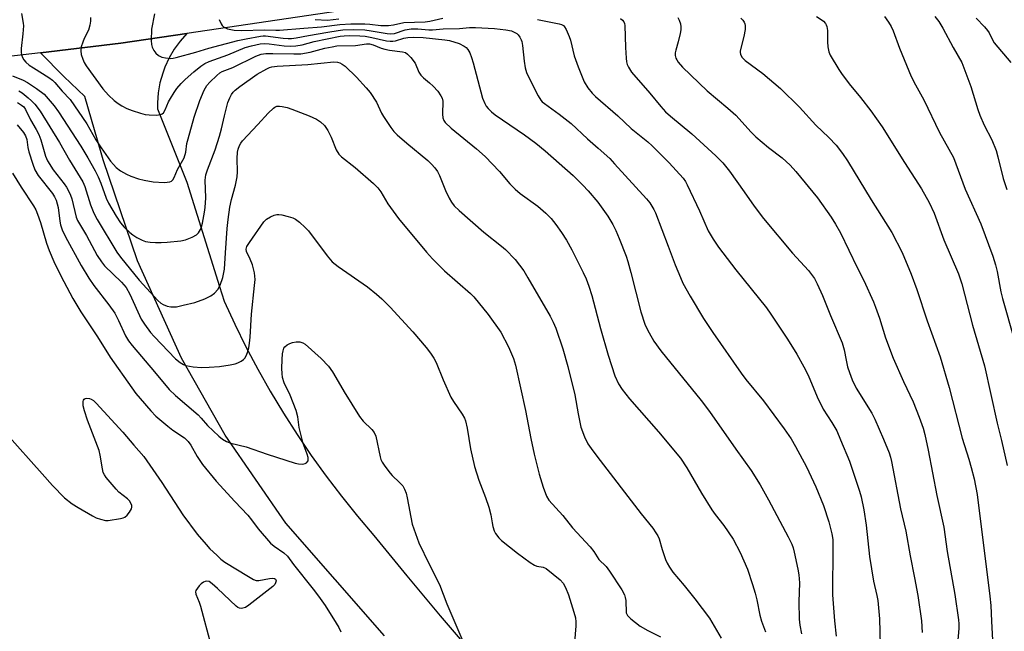
# Model space of a CAD drawing. Units: inches. Extents: x 1249769 to 1255769, y 561452 to 565452.
# Drawn here: x 1253037 to 1253327, y 561933 to 562113 of the extents above; entities that cross this region are included whole.
import ezdxf

# ---------------------------------------------------------------- set-up
doc = ezdxf.new("R2010")
doc.units = ezdxf.units.IN
doc.header["$MEASUREMENT"] = 0
doc.layers.add('TRANS-Road', color=130, linetype='Continuous')
doc.layers.add('Undefined', color=1, linetype='Continuous')

msp = doc.modelspace()

# ---------------------------------------------------------------- linework, layer by layer
at = {"layer": 'TRANS-Road'}
for points in [[(1253022.98, 562117.3, 0), (1253064.84, 562122.18, 0), (1253167.41, 562137.44, 0), (1253210.53, 562142.75, 0), (1253250.68, 562146.66, 0), (1253291.71, 562147.13, 0), (1253333.42, 562144.81, 0), (1253380.54, 562138.82, 0), (1253423.06, 562134.4, 0), (1253465.02, 562131.69, 0), (1253465.16, 562123.76, 0), (1253465.3, 562115.65, 0), (1253421.72, 562118.46, 0), (1253378.7, 562122.92, 0), (1253331.96, 562128.87, 0), (1253291.35, 562131.13, 0), (1253251.54, 562130.66, 0), (1253212.29, 562126.85, 0), (1253169.57, 562121.58, 0), (1253086.43, 562109.22, 0), (1253066.94, 562106.32, 0), (1253043.24, 562103.55, 0), (1253024.44, 562101.36, 0)], [(1253144.61, 561931.59, 0), (1253115.57, 561964.82, 0), (1253097.69, 561990.72, 0), (1253084.82, 562013.49, 0), (1253071.86, 562042.18, 0), (1253061.77, 562072, 0), (1253061.19, 562074.06, 0), (1253056.35, 562090.6, 0), (1253050.16, 562096.53, 0), (1253043.24, 562103.55, 0), (1253066.94, 562106.32, 0), (1253086.43, 562109.22, 0), (1253084.45, 562106.99, 0), (1253082.7, 562104.58, 0), (1253081.19, 562102.01, 0), (1253079.94, 562099.3, 0), (1253079.29, 562097.53, 0), (1253078.48, 562094.66, 0), (1253077.97, 562091.73, 0), (1253077.74, 562088.75, 0), (1253077.74, 562087, 0), (1253086.37, 562065.34, 0), (1253096.02, 562034.59, 0), (1253097.36, 562030.31, 0), (1253100.5, 562023.52, 0), (1253103.82, 562016.81, 0), (1253107.32, 562010.2, 0), (1253111, 562003.68, 0), (1253114.86, 561997.27, 0), (1253118.89, 561990.96, 0), (1253123.09, 561984.77, 0), (1253127.46, 561978.69, 0), (1253131.98, 561972.73, 0), (1253136.67, 561966.9, 0), (1253141.52, 561961.2, 0), (1253151.21, 561949.24, 0), (1253161.07, 561937.43, 0), (1253171.1, 561925.76, 0)]]:
    msp.add_polyline3d(points, dxfattribs=at)
at = {"layer": 'Undefined'}
for points, elevation in [([(1253037.67, 562115.07), (1253038.18, 562112.28), (1253038.24, 562111.43), (1253038.1, 562109.14), (1253037.6, 562104.81), (1253037.56, 562103.74), (1253037.67, 562102.97), (1253037.95, 562102.15), (1253038.36, 562101.4), (1253038.91, 562100.8), (1253039.98, 562099.91), (1253041.17, 562099.06), (1253045.71, 562096.27), (1253046.81, 562095.48), (1253047.52, 562094.78), (1253049.65, 562092.25), (1253052.06, 562089.76), (1253056.95, 562082.6), (1253059.56, 562077.88), (1253061.11, 562075.45), (1253063.86, 562071.61), (1253064.76, 562070.53), (1253065.54, 562069.74), (1253066.89, 562068.74), (1253068.58, 562067.73), (1253069.92, 562067.17), (1253072.11, 562066.39), (1253073.83, 562065.95), (1253076.48, 562065.47), (1253079.72, 562065.31), (1253080.58, 562065.34), (1253081.39, 562065.47), (1253081.86, 562065.7), (1253082.24, 562066.07), (1253082.67, 562066.76), (1253083.64, 562069.08), (1253085.57, 562072.59), (1253086.09, 562074.24), (1253086.45, 562076.75), (1253086.76, 562078.16), (1253088.54, 562084.55), (1253090.26, 562089.47), (1253091.47, 562092.5), (1253092.29, 562093.84), (1253093.2, 562094.89), (1253095.25, 562096.87), (1253096.11, 562097.57), (1253096.8, 562098.01), (1253099.97, 562099.23), (1253106.69, 562102.54), (1253108.31, 562103.09), (1253109.73, 562103.28), (1253111.73, 562103.35), (1253117.94, 562103.18), (1253119.99, 562103.24), (1253122.76, 562103.73), (1253127.08, 562104.86), (1253129.27, 562105.32), (1253130.62, 562105.53), (1253136.12, 562105.68), (1253139.35, 562106.14), (1253140.21, 562106.16), (1253141.29, 562105.89), (1253143.68, 562104.92), (1253144.76, 562104.56), (1253146.16, 562104.29), (1253150, 562103.83), (1253150.8, 562103.6), (1253151.48, 562103.16), (1253152.45, 562102.11), (1253153.65, 562100.47), (1253154.81, 562097.84), (1253155.38, 562096.93), (1253156.14, 562096.14), (1253157.96, 562094.7), (1253159.04, 562093.71), (1253160.37, 562092.2), (1253161.29, 562090.86), (1253161.63, 562090.12), (1253161.81, 562089.28), (1253161.79, 562085.46), (1253161.88, 562084.3), (1253162.11, 562083.6), (1253162.56, 562082.92), (1253164.31, 562081.33), (1253171.76, 562075.24), (1253174.29, 562072.97), (1253178.52, 562068.47), (1253181.6, 562064.84), (1253183.15, 562063.28), (1253184.67, 562062.05), (1253189.84, 562058.33), (1253192.23, 562056.25), (1253193.76, 562054.61), (1253195.19, 562052.89), (1253196.86, 562050.51), (1253198.27, 562048.29), (1253199.9, 562045.44), (1253203.22, 562038.69), (1253204.07, 562036.83), (1253204.89, 562034.65), (1253205.79, 562031.9), (1253208.33, 562022.25), (1253210.56, 562014.35), (1253212.56, 562008.25), (1253213.61, 562005.89), (1253214.65, 562004.18), (1253216.86, 562001.43), (1253225.44, 561991.7), (1253231.85, 561983.95), (1253233.73, 561981.15), (1253238.04, 561973.67), (1253241.13, 561968.72), (1253242.09, 561967.36), (1253244.65, 561964.15), (1253247.41, 561960.07), (1253249.51, 561956.19), (1253251.61, 561951.22), (1253253.14, 561946.7), (1253253.87, 561944.17), (1253254.36, 561942.2), (1253255.26, 561937.63), (1253255.71, 561935.92), (1253256.91, 561932.78)], 442), ([(1253271.99, 562114.18), (1253273.66, 562113.18), (1253274.06, 562112.82), (1253274.58, 562112.2), (1253274.84, 562111.75), (1253275.02, 562111.24), (1253275.16, 562110.08), (1253275.2, 562106.76), (1253275.33, 562105.27), (1253275.59, 562103.82), (1253276.04, 562102.78), (1253278.53, 562098.55), (1253279.32, 562097.38), (1253281.58, 562094.4), (1253284.97, 562090.31), (1253288.02, 562086.39), (1253291.34, 562081.7), (1253297.93, 562071.15), (1253302.92, 562063.4), (1253305.13, 562059.38), (1253306.6, 562056.19), (1253309.47, 562048.38), (1253313.78, 562038.33), (1253314.83, 562035.43), (1253317.95, 562023.24), (1253321.5, 562011.24), (1253325.2, 561994.25), (1253326.48, 561989.19), (1253328.18, 561981.77)], 428), ([(1253292.01, 562114.23), (1253293.2, 562112.55), (1253293.97, 562111.3), (1253294.53, 562109.99), (1253296.38, 562104.84), (1253299.83, 562096.57), (1253301.16, 562094.06), (1253303.62, 562089.69), (1253308.26, 562079.97), (1253312.29, 562072.67), (1253315.76, 562063.29), (1253320.37, 562053.05), (1253323.88, 562043.57), (1253324.68, 562041.03), (1253325.17, 562039.05), (1253326.33, 562033.01), (1253326.78, 562031.02), (1253330.26, 562018.95)], 426), ([(1253306.85, 562114.26), (1253308.05, 562112.74), (1253309.24, 562110.78), (1253312.21, 562105.06), (1253314.75, 562100.62), (1253317.47, 562093.54), (1253319.51, 562086.8), (1253320.07, 562085.16), (1253321.42, 562082.18), (1253323.61, 562077.88), (1253324.87, 562074.74), (1253325.45, 562072.84), (1253327.02, 562066.46), (1253328.01, 562063.16)], 424), ([(1253249.62, 562113.73), (1253250.22, 562113.19), (1253250.69, 562112.56), (1253250.89, 562112.1), (1253250.98, 562111.56), (1253250.9, 562110.39), (1253250.56, 562108.32), (1253249.44, 562104.14), (1253249.43, 562103.6), (1253249.52, 562103.13), (1253249.97, 562102.27), (1253250.98, 562101.3), (1253256.14, 562097.39), (1253261.32, 562093.04), (1253266.93, 562087.46), (1253271.81, 562082.18), (1253275.64, 562078.51), (1253277.74, 562076.32), (1253279.65, 562073.82), (1253281.11, 562071.63), (1253288.09, 562060.19), (1253294.19, 562050.56), (1253297.19, 562044.66), (1253299.85, 562038.28), (1253301.54, 562033.71), (1253304.61, 562024.51), (1253308.4, 562013.82), (1253311.1, 562004.83), (1253314.91, 561989.83), (1253316.89, 561983.64), (1253317.58, 561981.23), (1253318.41, 561977.87), (1253319.35, 561973.25), (1253323.07, 561943.31), (1253323.32, 561940.53), (1253323.57, 561935.94), (1253323.8, 561930.28)], 430), ([(1253318.97, 562113.69), (1253321.44, 562111.19), (1253322.38, 562110.09), (1253322.8, 562109.41), (1253323.8, 562107.31), (1253324.35, 562106.43), (1253329.24, 562100.63)], 422), ([(1253034.98, 562096.72), (1253038.15, 562095.46), (1253039.46, 562094.79), (1253042.1, 562093.01), (1253044.39, 562091.29), (1253044.99, 562090.68), (1253047.31, 562087.89), (1253048.62, 562086.16), (1253055.16, 562075.94), (1253057.25, 562072.54), (1253059.39, 562068.73), (1253060.29, 562066.91), (1253061.07, 562065.05), (1253062.64, 562060.66), (1253063.32, 562059.13), (1253065.58, 562055.31), (1253066.86, 562053.42), (1253067.96, 562052.1), (1253069.57, 562050.52), (1253070.45, 562049.81), (1253071.67, 562049.06), (1253073.19, 562048.27), (1253074.24, 562047.9), (1253075.57, 562047.63), (1253077.2, 562047.53), (1253078.84, 562047.54), (1253080.57, 562047.68), (1253084.6, 562048.09), (1253086.02, 562048.37), (1253087.94, 562049.16), (1253089.22, 562049.87), (1253089.81, 562050.45), (1253090.4, 562051.4), (1253090.73, 562052.19), (1253091.02, 562053.32), (1253091.64, 562056.48), (1253091.84, 562057.91), (1253092, 562060.75), (1253091.81, 562065.97), (1253092.03, 562067.58), (1253092.47, 562068.96), (1253094.75, 562074.93), (1253096.03, 562078.9), (1253096.65, 562081.14), (1253097.49, 562084.94), (1253098.53, 562088.9), (1253099.07, 562090.21), (1253099.59, 562091.22), (1253100.08, 562091.91), (1253100.66, 562092.52), (1253102.06, 562093.62), (1253107.17, 562097.22), (1253109.94, 562098.8), (1253110.72, 562099.16), (1253111.47, 562099.38), (1253113.07, 562099.56), (1253122.04, 562100.09), (1253129.75, 562100.85), (1253130.79, 562100.77), (1253131.53, 562100.56), (1253132.22, 562100.2), (1253133.1, 562099.58), (1253136.4, 562096.38), (1253139.28, 562093.15), (1253140.4, 562091.8), (1253142.29, 562088.95), (1253143.8, 562085.75), (1253144.38, 562084.72), (1253146.49, 562081.5), (1253147.37, 562080.32), (1253148.39, 562079.31), (1253151.21, 562076.83), (1253157.46, 562071.71), (1253158.5, 562070.7), (1253159.45, 562069.64), (1253160.23, 562068.5), (1253160.88, 562067.3), (1253162.61, 562062.91), (1253163.67, 562060.64), (1253164.36, 562059.45), (1253165.22, 562058.39), (1253166.62, 562056.98), (1253173.94, 562050.6), (1253179.18, 562046.49), (1253180.29, 562045.53), (1253183.2, 562042.55), (1253185.67, 562039.22), (1253186.92, 562037.2), (1253193.44, 562025.88), (1253194.39, 562024.1), (1253195.14, 562022.33), (1253197.25, 562016.22), (1253198.73, 562010.97), (1253200.76, 562002.65), (1253201.71, 561997.07), (1253202.53, 561993.08), (1253203.55, 561990.22), (1253204.61, 561988.23), (1253205.55, 561986.81), (1253207.25, 561984.53), (1253220.3, 561967.59), (1253223.69, 561963.31), (1253224.64, 561961.98), (1253225.21, 561961.06), (1253225.59, 561960.19), (1253226.45, 561957.04), (1253227.48, 561954.09), (1253227.96, 561953.04), (1253228.67, 561951.78), (1253229.67, 561950.36), (1253233, 561946.42), (1253236.13, 561942.51), (1253240.48, 561936.78), (1253243.9, 561930.87)], 444), ([(1253036.87, 562092.32), (1253037.84, 562091.71), (1253039.64, 562090.29), (1253040.65, 562089.39), (1253041.59, 562088.41), (1253043.22, 562086.31), (1253048.88, 562077.09), (1253051.81, 562071.88), (1253055.78, 562065.44), (1253056.38, 562064.12), (1253058.04, 562058.7), (1253058.99, 562056.19), (1253059.96, 562054.37), (1253065.81, 562044.69), (1253066.87, 562043.27), (1253072.32, 562036.5), (1253077.88, 562030.45), (1253078.7, 562029.73), (1253079.39, 562029.31), (1253080.65, 562028.84), (1253081.71, 562028.62), (1253083.33, 562028.65), (1253085.37, 562029.06), (1253088.78, 562029.92), (1253091.66, 562030.93), (1253093.43, 562031.8), (1253094.58, 562032.61), (1253095.56, 562033.67), (1253096.26, 562034.96), (1253097.05, 562037.21), (1253097.54, 562039.72), (1253097.75, 562044.52), (1253098.32, 562051.72), (1253098.58, 562054.36), (1253099.1, 562058.03), (1253099.53, 562060.23), (1253100.75, 562064.49), (1253101.22, 562066.99), (1253101.32, 562068.39), (1253101.25, 562072.33), (1253101.35, 562074.23), (1253101.53, 562075.06), (1253101.92, 562076.14), (1253102.3, 562076.9), (1253102.8, 562077.58), (1253107.32, 562082.36), (1253110.39, 562085.74), (1253111.9, 562087.16), (1253112.36, 562087.49), (1253112.96, 562087.75), (1253113.68, 562087.8), (1253114.53, 562087.69), (1253115.95, 562087.35), (1253117.34, 562086.91), (1253122.46, 562084.98), (1253124.57, 562083.95), (1253125.79, 562083.19), (1253127, 562082.06), (1253127.95, 562080.65), (1253128.96, 562078.63), (1253130.39, 562074.86), (1253131.16, 562073.62), (1253132, 562072.8), (1253136, 562069.67), (1253141.41, 562064.94), (1253142.7, 562063.7), (1253143.59, 562062.49), (1253145.63, 562058.98), (1253148.78, 562054.62), (1253157.07, 562044.73), (1253158.83, 562042.77), (1253162.31, 562039.17), (1253169.96, 562032.54), (1253170.99, 562031.56), (1253175.24, 562026.36), (1253178.9, 562021.12), (1253181.22, 562016.81), (1253182.66, 562013.37), (1253183.3, 562011.41), (1253186.22, 561998), (1253187.8, 561989.76), (1253188.77, 561985.11), (1253190.23, 561979.21), (1253191.42, 561975.42), (1253192.36, 561972.77), (1253193.09, 561971.59), (1253197.21, 561967.06), (1253200.05, 561963.47), (1253205.28, 561957.79), (1253206.36, 561956.41), (1253207.85, 561954.12), (1253209.98, 561951.97), (1253211.01, 561950.67), (1253214.55, 561945.13), (1253215.35, 561943.66), (1253215.62, 561942.86), (1253215.76, 561942.02), (1253215.89, 561938.4), (1253216.22, 561937.59), (1253217.2, 561936.59), (1253220, 561934.47), (1253222.24, 561933.19), (1253226.01, 561931.23)], 446), ([(1253036.52, 562088.86), (1253037.71, 562088.12), (1253038.32, 562087.57), (1253038.84, 562086.83), (1253040.34, 562083.76), (1253042.04, 562080.94), (1253042.82, 562079.41), (1253043.39, 562077.9), (1253044.73, 562073.05), (1253045.33, 562071.65), (1253047.01, 562069), (1253050.29, 562064.84), (1253050.95, 562063.88), (1253051.51, 562062.86), (1253052.11, 562061.54), (1253052.49, 562060.44), (1253053.83, 562055.05), (1253054.19, 562054.07), (1253056.88, 562049.67), (1253059.99, 562043.78), (1253061.28, 562041.86), (1253062.17, 562040.73), (1253067.17, 562035.89), (1253068.51, 562034.29), (1253069.64, 562032.29), (1253072.98, 562024.98), (1253073.89, 562023.53), (1253075.74, 562020.99), (1253076.74, 562019.85), (1253083.11, 562013.23), (1253084.42, 562012.18), (1253085.38, 562011.64), (1253086.13, 562011.32), (1253088.26, 562010.89), (1253090.7, 562010.73), (1253093.03, 562010.79), (1253096, 562011.04), (1253099.22, 562011.47), (1253100.66, 562011.77), (1253101.43, 562012.09), (1253102.42, 562012.61), (1253103.09, 562013.07), (1253103.47, 562013.44), (1253103.88, 562014.12), (1253104.27, 562015.15), (1253104.63, 562016.5), (1253104.86, 562017.89), (1253105.03, 562019.66), (1253105.41, 562026.42), (1253106.39, 562034.88), (1253106.52, 562036.62), (1253106.36, 562038.58), (1253105.76, 562041.03), (1253105.1, 562042.69), (1253103.98, 562044.89), (1253103.89, 562045.6), (1253104.09, 562046.35), (1253104.84, 562047.59), (1253109.08, 562053.7), (1253109.85, 562054.47), (1253111.1, 562055.16), (1253112.16, 562055.61), (1253112.97, 562055.84), (1253113.52, 562055.88), (1253114.35, 562055.78), (1253116.31, 562055.27), (1253117.68, 562054.82), (1253118.44, 562054.44), (1253119.58, 562053.57), (1253121.31, 562052.02), (1253122.3, 562050.98), (1253127.76, 562043.61), (1253129.25, 562041.91), (1253130.96, 562040.48), (1253139.61, 562034.46), (1253142.34, 562032.3), (1253143.86, 562030.97), (1253146.35, 562028.55), (1253152.96, 562021.25), (1253156.98, 562016.56), (1253158.23, 562014.94), (1253159.17, 562013.46), (1253159.85, 562012.17), (1253161.97, 562007.05), (1253164.25, 562001.95), (1253164.99, 562000.73), (1253167.51, 561996.98), (1253168.2, 561995.78), (1253168.51, 561995.02), (1253169.06, 561992.86), (1253170, 561986.73), (1253171.15, 561981.52), (1253172.42, 561977.49), (1253174.44, 561972.36), (1253175.36, 561969.56), (1253176, 561967.3), (1253176.35, 561964.9), (1253176.59, 561963.82), (1253177, 561962.52), (1253177.37, 561961.79), (1253178.33, 561960.46), (1253179.12, 561959.64), (1253183.82, 561955.95), (1253187.6, 561953.17), (1253188.81, 561952.41), (1253189.58, 561952.14), (1253191.38, 561951.87), (1253192.32, 561951.41), (1253196.4, 561948.05), (1253197.31, 561947.11), (1253197.99, 561945.84), (1253198.86, 561943.68), (1253200.46, 561938.59), (1253200.91, 561936.88), (1253201.04, 561935.72), (1253201.06, 561934.56), (1253200.68, 561929.61)], 448), ([(1253034.99, 562068.07), (1253037.54, 562063.89), (1253041.21, 562058.35), (1253041.9, 562057.17), (1253042.43, 562055.91), (1253043.28, 562053.46), (1253045.07, 562047.33), (1253045.86, 562045.17), (1253047.25, 562042), (1253049.31, 562037.73), (1253052.79, 562031.02), (1253055.12, 562027.12), (1253060.08, 562019.76), (1253063.85, 562013.78), (1253070.17, 562004.72), (1253071.37, 562003.07), (1253072.64, 562001.52), (1253075.75, 561997.91), (1253077.22, 561996.4), (1253080.81, 561993.38), (1253082.28, 561992.27), (1253085.68, 561989.92), (1253086.83, 561988.85), (1253087.58, 561987.76), (1253089.41, 561984.5), (1253090.99, 561982.07), (1253095.09, 561977.18), (1253100.58, 561971.14), (1253104.34, 561967.13), (1253105.42, 561965.83), (1253107.41, 561963.16), (1253111.1, 561958.86), (1253112.11, 561957.99), (1253115.03, 561956.06), (1253116.03, 561955.04), (1253117.86, 561952.59), (1253123.64, 561945.31), (1253125.22, 561943.22), (1253127.12, 561940.55), (1253130.45, 561935.33), (1253131.2, 561934.07), (1253131.8, 561932.74)], 452), ([(1253033.3, 561991.14), (1253043.78, 561979.35), (1253046.77, 561975.87), (1253050.34, 561972.27), (1253052.64, 561970.52), (1253054.33, 561969.42), (1253058.61, 561966.94), (1253059.64, 561966.42), (1253061, 561965.94), (1253062.39, 561965.62), (1253063.22, 561965.61), (1253066.87, 561966.17), (1253067.66, 561966.37), (1253068.12, 561966.59), (1253068.77, 561967.14), (1253069.5, 561968.04), (1253070.07, 561969), (1253070.21, 561969.5), (1253070.18, 561969.98), (1253069.92, 561970.7), (1253069.51, 561971.37), (1253068.9, 561971.99), (1253066.39, 561973.98), (1253065.56, 561974.78), (1253062.62, 561978.31), (1253062.14, 561979.01), (1253061.77, 561979.75), (1253061.5, 561980.84), (1253060.87, 561984.81), (1253060.54, 561986.22), (1253057.12, 561995.17), (1253056.25, 561997.94), (1253055.89, 561999.36), (1253055.82, 562000.65), (1253055.91, 562001.08), (1253056.1, 562001.41), (1253056.46, 562001.6), (1253056.94, 562001.65), (1253057.72, 562001.57), (1253058.23, 562001.4), (1253058.89, 562000.96), (1253059.69, 562000.19), (1253067.54, 561991.68), (1253070.77, 561987.82), (1253073.77, 561984.42), (1253079.06, 561976.76), (1253085.27, 561967.21), (1253089.47, 561961.59), (1253092.05, 561958.46), (1253093.17, 561957.23), (1253095.28, 561955.38), (1253096.45, 561954.21), (1253097.56, 561953.34), (1253104.54, 561949.04), (1253106.06, 561948.19), (1253106.84, 561947.93), (1253107.65, 561947.92), (1253110.75, 561948.51), (1253111.57, 561948.6), (1253112.23, 561948.5), (1253112.54, 561948.29), (1253112.72, 561947.8), (1253112.58, 561947.16), (1253112.32, 561946.72), (1253111.73, 561946.1), (1253104.67, 561940.58), (1253103.71, 561939.95), (1253102.94, 561939.69), (1253102.43, 561939.68), (1253101.92, 561939.76), (1253101.44, 561939.97), (1253100.98, 561940.29), (1253095.44, 561945.56), (1253093.88, 561946.93), (1253092.95, 561947.55), (1253092.24, 561947.68), (1253091.77, 561947.61), (1253091.31, 561947.4), (1253090.66, 561946.89), (1253090.05, 561946.28), (1253089.51, 561945.63), (1253089.1, 561944.95), (1253089, 561944.51), (1253089.07, 561943.86), (1253090.05, 561941.46), (1253090.43, 561940.32), (1253093.46, 561928.9)], 454)]:
    msp.add_lwpolyline(points, dxfattribs=dict(at, elevation=elevation))
for points in [[(1253058.02, 562113.93, 440), (1253058.03, 562112.81, 440), (1253057.82, 562111.65, 440), (1253057.41, 562110.23, 440), (1253056.15, 562107.74, 440), (1253055.72, 562106.64, 440), (1253055.3, 562105.24, 440), (1253055.14, 562104.11, 440), (1253055.3, 562103.02, 440), (1253055.72, 562101.68, 440), (1253056.15, 562100.64, 440), (1253056.77, 562099.63, 440), (1253061.64, 562092.91, 440), (1253063.27, 562091.04, 440), (1253064.99, 562089.48, 440), (1253066.12, 562088.56, 440), (1253067.28, 562087.84, 440), (1253068.73, 562087.11, 440), (1253070.32, 562086.49, 440), (1253072.76, 562085.67, 440), (1253074.13, 562085.3, 440), (1253075.29, 562085.18, 440), (1253077.33, 562085.13, 440), (1253078.7, 562085.28, 440), (1253079.13, 562085.5, 440), (1253079.49, 562085.81, 440), (1253080.06, 562086.66, 440), (1253081.03, 562089.02, 440), (1253081.57, 562090.06, 440), (1253082.64, 562091.82, 440), (1253083.47, 562092.95, 440), (1253084.72, 562094.43, 440), (1253085.92, 562095.64, 440), (1253088.45, 562097.94, 440), (1253090.51, 562099.58, 440), (1253091.66, 562100.33, 440), (1253092.95, 562100.96, 440), (1253098.53, 562102.9, 440), (1253103.57, 562105.04, 440), (1253105.44, 562105.58, 440), (1253108.06, 562106.14, 440), (1253109.2, 562106.26, 440), (1253110.66, 562106.17, 440), (1253115.12, 562105.56, 440), (1253117.08, 562105.48, 440), (1253118.49, 562105.53, 440), (1253120.35, 562105.89, 440), (1253123.96, 562106.82, 440), (1253131.57, 562108.43, 440), (1253132.75, 562108.57, 440), (1253134.2, 562108.6, 440), (1253137.41, 562108.56, 440), (1253138.96, 562108.43, 440), (1253140.91, 562108.06, 440), (1253145.29, 562107.04, 440), (1253146.31, 562106.91, 440), (1253147.07, 562106.93, 440), (1253147.86, 562107.05, 440), (1253150.37, 562107.83, 440), (1253151.51, 562108.07, 440), (1253153.2, 562108.15, 440), (1253156.06, 562108.01, 440), (1253162.44, 562107.36, 440), (1253163.85, 562107.15, 440), (1253166.66, 562106.26, 440), (1253168.12, 562105.52, 440), (1253168.71, 562105.06, 440), (1253169.22, 562104.45, 440), (1253169.78, 562103.47, 440), (1253170.34, 562102.16, 440), (1253170.83, 562100.53, 440), (1253173.51, 562090.18, 440), (1253174.19, 562088.57, 440), (1253174.64, 562087.81, 440), (1253175.16, 562087.11, 440), (1253176.18, 562086.12, 440), (1253177.31, 562085.23, 440), (1253185.93, 562079.36, 440), (1253189.23, 562076.87, 440), (1253192.03, 562074.57, 440), (1253200.23, 562067.3, 440), (1253203.13, 562064.53, 440), (1253204.68, 562062.8, 440), (1253207.49, 562059.43, 440), (1253210.48, 562055.31, 440), (1253211.96, 562052.88, 440), (1253212.83, 562051.11, 440), (1253213.85, 562048.73, 440), (1253215.85, 562043.59, 440), (1253216.39, 562041.94, 440), (1253217.26, 562038.77, 440), (1253220.18, 562027.16, 440), (1253221.35, 562023.5, 440), (1253221.82, 562022.43, 440), (1253222.63, 562020.92, 440), (1253224.07, 562018.49, 440), (1253226.11, 562015.59, 440), (1253237.96, 562000.99, 440), (1253240.46, 561997.78, 440), (1253248.24, 561986.66, 440), (1253252.73, 561980.38, 440), (1253255.37, 561976.11, 440), (1253257.82, 561971.71, 440), (1253263.65, 561960.74, 440), (1253264.66, 561958.61, 440), (1253265.07, 561957.5, 440), (1253265.4, 561956.29, 440), (1253266.51, 561951.19, 440), (1253266.8, 561949.52, 440), (1253266.94, 561947.19, 440), (1253266.78, 561941.63, 440), (1253266.88, 561936.46, 440), (1253267.02, 561934.72, 440), (1253267.5, 561932.12, 440)], [(1253076.85, 562115.03, 438), (1253075.94, 562110.47, 438), (1253075.89, 562107.18, 438), (1253075.99, 562105.99, 438), (1253076.19, 562105.18, 438), (1253076.64, 562104.2, 438), (1253077.28, 562103.37, 438), (1253078.1, 562102.71, 438), (1253079.05, 562102.23, 438), (1253080.15, 562101.99, 438), (1253081.57, 562101.88, 438), (1253082.4, 562101.96, 438), (1253083.22, 562102.15, 438), (1253089.01, 562103.72, 438), (1253092.86, 562104.87, 438), (1253101.39, 562107.12, 438), (1253103.89, 562107.68, 438), (1253108.11, 562108.43, 438), (1253108.85, 562108.52, 438), (1253109.56, 562108.49, 438), (1253114.84, 562107.84, 438), (1253116.26, 562107.73, 438), (1253117.29, 562107.75, 438), (1253118.6, 562107.92, 438), (1253122.25, 562108.67, 438), (1253127.98, 562109.56, 438), (1253131.03, 562110.11, 438), (1253132.35, 562110.27, 438), (1253135.47, 562110.36, 438), (1253138.88, 562110.28, 438), (1253140.77, 562110.03, 438), (1253145.4, 562109.2, 438), (1253146.55, 562109.09, 438), (1253147.56, 562109.22, 438), (1253150.79, 562110.3, 438), (1253152.47, 562110.59, 438), (1253154.52, 562110.58, 438), (1253157.71, 562110.29, 438), (1253158.8, 562110.27, 438), (1253161.95, 562110.56, 438), (1253166.78, 562110.7, 438), (1253169.75, 562110.95, 438), (1253171.44, 562111, 438), (1253177.11, 562110.67, 438), (1253180.44, 562110.33, 438), (1253182.05, 562109.99, 438), (1253182.87, 562109.65, 438), (1253183.63, 562109.22, 438), (1253184.07, 562108.85, 438), (1253184.58, 562108.17, 438), (1253184.96, 562107.39, 438), (1253185.13, 562106.84, 438), (1253185.31, 562105.7, 438), (1253185.78, 562101.07, 438), (1253186.15, 562099.06, 438), (1253186.54, 562097.67, 438), (1253188.54, 562093.45, 438), (1253189.92, 562090.83, 438), (1253190.7, 562089.59, 438), (1253191.16, 562089.07, 438), (1253191.79, 562088.53, 438), (1253196.17, 562085.46, 438), (1253199.64, 562082.69, 438), (1253204.43, 562078.16, 438), (1253207.63, 562075.44, 438), (1253211.04, 562072.3, 438), (1253212.47, 562070.81, 438), (1253221.84, 562060.41, 438), (1253222.8, 562059.27, 438), (1253223.46, 562058.32, 438), (1253224.04, 562057.33, 438), (1253224.48, 562056.32, 438), (1253228.28, 562046.49, 438), (1253230.31, 562041.02, 438), (1253231.86, 562037.22, 438), (1253232.61, 562035.62, 438), (1253234.75, 562031.7, 438), (1253238.68, 562025.18, 438), (1253241.4, 562020.99, 438), (1253249.79, 562009.04, 438), (1253251.18, 562007.18, 438), (1253256.39, 562000.83, 438), (1253262.4, 561992.65, 438), (1253264.48, 561989.65, 438), (1253265.78, 561987.39, 438), (1253268.98, 561981.39, 438), (1253271.76, 561975.47, 438), (1253274.03, 561969.97, 438), (1253275.61, 561965.24, 438), (1253276.5, 561961.67, 438), (1253276.74, 561960.02, 438), (1253276.81, 561958.03, 438), (1253276.67, 561943.67, 438), (1253277.22, 561935.98, 438), (1253277.75, 561931.49, 438)], [(1253095.92, 562113.31, 436), (1253096.48, 562112.02, 436), (1253096.78, 562111.57, 436), (1253097.16, 562111.2, 436), (1253098.36, 562110.6, 436), (1253100.35, 562110.19, 436), (1253102.54, 562110.07, 436), (1253109.33, 562110.3, 436), (1253112.61, 562110.18, 436), (1253113.75, 562110.22, 436), (1253120.9, 562110.82, 436), (1253126.05, 562111.14, 436), (1253131.51, 562111.9, 436), (1253134.69, 562112.06, 436), (1253138.82, 562112.1, 436), (1253140.36, 562111.99, 436), (1253143.55, 562111.59, 436), (1253145.88, 562111.62, 436), (1253147.32, 562111.77, 436), (1253150.39, 562112.41, 436), (1253156.67, 562112.64, 436), (1253158.05, 562112.86, 436), (1253161.86, 562113.7, 436)], [(1253124.19, 562113.34, 434), (1253127.89, 562113.18, 434), (1253131.22, 562113.58, 434)], [(1253189.77, 562113.3, 436), (1253196.13, 562112.06, 436), (1253196.81, 562111.85, 436), (1253197.39, 562111.53, 436), (1253197.74, 562111.14, 436), (1253198.16, 562110.44, 436), (1253199.08, 562108.34, 436), (1253199.42, 562107.21, 436), (1253200.54, 562102.61, 436), (1253201.68, 562099.4, 436), (1253203.54, 562094.93, 436), (1253204.6, 562093.21, 436), (1253205.84, 562091.6, 436), (1253206.86, 562090.59, 436), (1253213.42, 562084.95, 436), (1253217.3, 562081.22, 436), (1253222.23, 562077.26, 436), (1253223.53, 562076.12, 436), (1253228.52, 562071.07, 436), (1253232.68, 562066.5, 436), (1253233.32, 562065.6, 436), (1253233.88, 562064.58, 436), (1253237.46, 562056.94, 436), (1253240.06, 562051.05, 436), (1253240.6, 562050.02, 436), (1253241.5, 562048.58, 436), (1253243.12, 562046.2, 436), (1253248.18, 562039.53, 436), (1253257.24, 562028.31, 436), (1253258.52, 562026.47, 436), (1253263.4, 562019.06, 436), (1253266.19, 562014.61, 436), (1253268.26, 562010.95, 436), (1253269.48, 562008.42, 436), (1253272.17, 562002.06, 436), (1253273.9, 561998.39, 436), (1253276.52, 561994.46, 436), (1253277.91, 561992.01, 436), (1253279.08, 561989.39, 436), (1253281.68, 561983.06, 436), (1253284.64, 561974.22, 436), (1253285.11, 561972.52, 436), (1253285.88, 561968.76, 436), (1253286.57, 561964.17, 436), (1253287.59, 561954.93, 436), (1253288.76, 561947.74, 436), (1253289.77, 561943.47, 436), (1253290.04, 561941.96, 436), (1253290.52, 561936.57, 436), (1253290.72, 561928.86, 436)], [(1253214.23, 562113.67, 434), (1253214.83, 562113.11, 434), (1253215.14, 562112.68, 434), (1253215.34, 562112.18, 434), (1253215.45, 562111.62, 434), (1253215.66, 562105.12, 434), (1253215.83, 562101.96, 434), (1253215.97, 562100.83, 434), (1253216.21, 562100.04, 434), (1253216.54, 562099.28, 434), (1253217.41, 562097.84, 434), (1253222.89, 562091.66, 434), (1253226.07, 562087.64, 434), (1253227.47, 562086.09, 434), (1253228.89, 562084.84, 434), (1253235.27, 562079.62, 434), (1253242.34, 562073.12, 434), (1253244.36, 562071.09, 434), (1253246.37, 562068.57, 434), (1253250.68, 562062.56, 434), (1253253.62, 562058.3, 434), (1253256.35, 562054.69, 434), (1253264.92, 562044.46, 434), (1253269.62, 562039.32, 434), (1253270.53, 562038.17, 434), (1253271.35, 562036.96, 434), (1253272.15, 562035.41, 434), (1253273.75, 562031.98, 434), (1253276.13, 562026.04, 434), (1253279.52, 562018.03, 434), (1253280.14, 562015.94, 434), (1253280.69, 562012.84, 434), (1253281.13, 562010.89, 434), (1253281.64, 562009.25, 434), (1253282.44, 562007.1, 434), (1253283.67, 562004.65, 434), (1253288.23, 561997.24, 434), (1253289.2, 561995.48, 434), (1253291.7, 561989.55, 434), (1253293.33, 561985.53, 434), (1253293.78, 561984.23, 434), (1253294.08, 561982.94, 434), (1253296.68, 561969.04, 434), (1253298.25, 561962.39, 434), (1253299.53, 561955.13, 434), (1253300.86, 561948.63, 434), (1253301.78, 561943.5, 434), (1253302.86, 561936.02, 434), (1253303.13, 561932.59, 434)], [(1253231.12, 562113.91, 432), (1253231.5, 562113.15, 432), (1253231.87, 562112.06, 432), (1253231.99, 562111.21, 432), (1253231.98, 562110.34, 432), (1253231.81, 562109.21, 432), (1253231.19, 562106.72, 432), (1253230.48, 562104.33, 432), (1253230.33, 562103.55, 432), (1253230.36, 562102.72, 432), (1253230.54, 562101.92, 432), (1253230.76, 562101.43, 432), (1253231.19, 562100.78, 432), (1253232.48, 562099.33, 432), (1253239.75, 562092.32, 432), (1253245.84, 562087.21, 432), (1253248.17, 562085.11, 432), (1253252.73, 562080.15, 432), (1253254.12, 562078.75, 432), (1253257.84, 562075.64, 432), (1253261.87, 562072.51, 432), (1253264.18, 562070.41, 432), (1253265.92, 562068.47, 432), (1253272.21, 562060.78, 432), (1253276.28, 562055.01, 432), (1253277.55, 562053.01, 432), (1253278.99, 562050.44, 432), (1253283.98, 562040.2, 432), (1253285.93, 562036.39, 432), (1253288.74, 562030.12, 432), (1253289.39, 562028.5, 432), (1253290.5, 562025.3, 432), (1253292.28, 562019.43, 432), (1253294.59, 562013.42, 432), (1253297.56, 562006.58, 432), (1253300.48, 562000.61, 432), (1253302.25, 561996.03, 432), (1253303.39, 561992.82, 432), (1253303.9, 561990.98, 432), (1253304.91, 561986.34, 432), (1253307.42, 561972.96, 432), (1253309.49, 561963.61, 432), (1253310.5, 561956.47, 432), (1253312.7, 561943.75, 432), (1253313.78, 561936.28, 432), (1253313.88, 561935.14, 432), (1253313.88, 561933.75, 432), (1253313.5, 561929.24, 432)], [(1253036.43, 562082.3, 450), (1253038.27, 562080, 450), (1253038.86, 562079.08, 450), (1253039.22, 562077.99, 450), (1253039.54, 562075.58, 450), (1253039.83, 562074.27, 450), (1253040.98, 562070.66, 450), (1253041.6, 562069.03, 450), (1253042.6, 562067.35, 450), (1253046.78, 562061.99, 450), (1253047.4, 562061.02, 450), (1253047.86, 562060.03, 450), (1253048.22, 562059, 450), (1253048.47, 562057.94, 450), (1253048.99, 562053.91, 450), (1253049.21, 562052.8, 450), (1253049.71, 562051.34, 450), (1253050.68, 562049.26, 450), (1253055.22, 562040.77, 450), (1253057.51, 562037.07, 450), (1253058.99, 562034.93, 450), (1253063.45, 562029.22, 450), (1253065.18, 562026.69, 450), (1253066.27, 562024.58, 450), (1253068.29, 562020.08, 450), (1253069.19, 562018.56, 450), (1253070.26, 562017.17, 450), (1253076.86, 562009.41, 450), (1253081.18, 562004.19, 450), (1253083.08, 562002.41, 450), (1253089.74, 561996.72, 450), (1253090.63, 561995.81, 450), (1253092.46, 561993.6, 450), (1253095.82, 561990.44, 450), (1253096.92, 561989.54, 450), (1253098.05, 561988.88, 450), (1253099.39, 561988.42, 450), (1253103.92, 561987.32, 450), (1253110.1, 561985.17, 450), (1253118.28, 561982.47, 450), (1253119.29, 561982.25, 450), (1253120.46, 561982.2, 450), (1253121.27, 561982.36, 450), (1253121.7, 561982.62, 450), (1253122.12, 561983.2, 450), (1253122.18, 561983.65, 450), (1253122.13, 561984.14, 450), (1253121.85, 561985.19, 450), (1253120.68, 561988.31, 450), (1253120.16, 561990.22, 450), (1253119.53, 561992.98, 450), (1253119.07, 561996.15, 450), (1253118.67, 561998.05, 450), (1253116.83, 562002.58, 450), (1253115.13, 562006.16, 450), (1253114.61, 562007.8, 450), (1253114.45, 562008.95, 450), (1253114.42, 562010.42, 450), (1253114.45, 562013.05, 450), (1253114.59, 562014.78, 450), (1253114.75, 562015.61, 450), (1253115.01, 562016.38, 450), (1253115.31, 562016.82, 450), (1253115.96, 562017.36, 450), (1253116.73, 562017.79, 450), (1253117.54, 562018.09, 450), (1253118.65, 562018.29, 450), (1253119.74, 562018.29, 450), (1253120.54, 562018.03, 450), (1253121.23, 562017.56, 450), (1253125.95, 562013.34, 450), (1253128.12, 562011.06, 450), (1253129.29, 562009.47, 450), (1253130.35, 562007.8, 450), (1253132.78, 562003.57, 450), (1253137.26, 561996.25, 450), (1253138.37, 561994.9, 450), (1253140.9, 561992.45, 450), (1253141.62, 561991.56, 450), (1253142.07, 561990.43, 450), (1253143.38, 561984.41, 450), (1253143.61, 561983.57, 450), (1253143.93, 561982.78, 450), (1253144.71, 561981.58, 450), (1253146.3, 561979.52, 450), (1253146.88, 561978.9, 450), (1253149.12, 561976.84, 450), (1253150.02, 561975.76, 450), (1253150.57, 561974.84, 450), (1253151.03, 561973.63, 450), (1253151.38, 561972.25, 450), (1253152.76, 561964.51, 450), (1253154.24, 561960.39, 450), (1253154.79, 561959.04, 450), (1253157.77, 561952.75, 450), (1253160.88, 561946.72, 450), (1253163.05, 561940.98, 450), (1253167.76, 561930, 450)]]:
    msp.add_polyline3d(points, dxfattribs=at)

doc.saveas('drawing.dxf')
